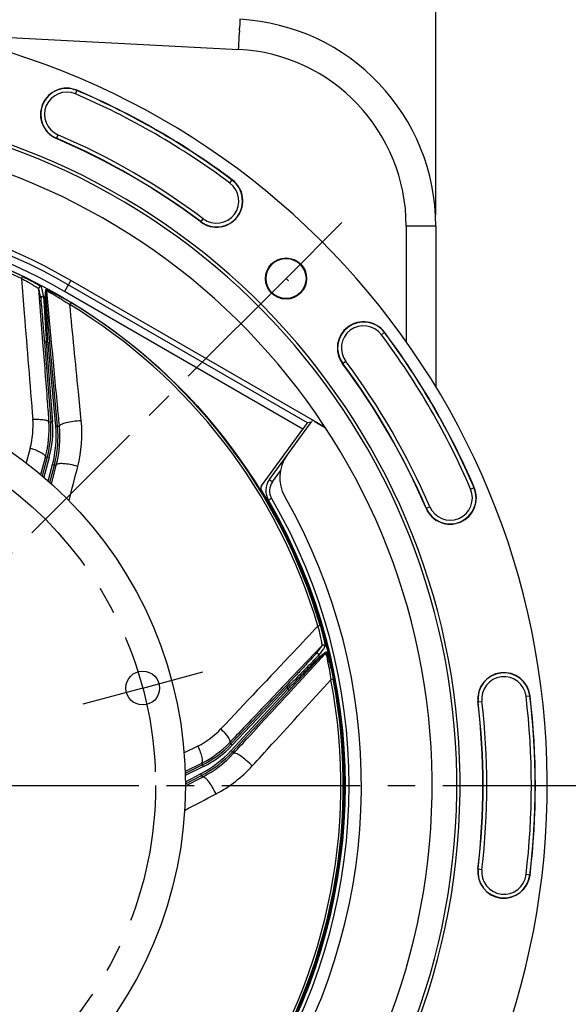
# Model space of a CAD drawing. Units: millimetres. Extents: x 0 to 594, y 0 to 420.
# Drawn here: x 478 to 527, y 259 to 346 of the extents above; entities that cross this region are included whole.
import ezdxf
from ezdxf.enums import TextEntityAlignment as Align

# ---------------------------------------------------------------- set-up
doc = ezdxf.new("R2010")
doc.units = ezdxf.units.MM
doc.header["$LTSCALE"] = 32.67
doc.linetypes.add('CENTER', pattern=[0.6, 0.375, -0.075, 0.075, -0.075])
doc.layers.get('0').update_dxf_attribs({"linetype": 'CONTINUOUS'})
doc.layers.add('3_ALL_AXES', color=7, linetype='CONTINUOUS')
doc.layers.add('DEFAULT_1', color=7, linetype='CENTER')
doc.styles.get("Standard").update_dxf_attribs({"font": 'txt', "width": 0.85})
doc.styles.add('TEXTSTYLE_5', font='gdt', dxfattribs={"width": 0.85})
doc.styles.add('TEXTSTYLE_6', font='txt', dxfattribs={"width": 0.6})
doc.dimstyles.new('DIMSTYLE_1', dxfattribs={"dimtxt": 3.5, "dimasz": 3.5, "dimexe": 1.5, "dimexo": 1, "dimtad": 1, "dimdec": 4, "dimlfac": 3, "dimtxsty": 'STANDARD', "dimblk": '_FILLED', "dimblk1": '_FILLED', "dimblk2": '_FILLED', "dimcen": 0.09, "dimclrt": 5, "dimadec": 0, "dimazin": 0, "dimtol": 1, "dimtm": 0.127, "dimtfac": 0.6, "dimtdec": 4, "dimtmove": 0, "dimatfit": 2, "dimldrblk": '_FILLED', "dimfxl": 1, "dimtolj": 1, "dimarcsym": 0})
doc.dimstyles.new('DIMSTYLE_6', dxfattribs={"dimtxt": 3.5, "dimasz": 3.5, "dimexe": 1.5, "dimexo": 1, "dimgap": 0.875, "dimtad": 1, "dimdec": 4, "dimlfac": 3, "dimtxsty": 'STANDARD', "dimblk": '_FILLED', "dimblk1": '_FILLED', "dimblk2": '_FILLED', "dimcen": 0.09, "dimclrt": 5, "dimadec": 0, "dimazin": 0, "dimtp": 0.0001, "dimtm": 0.0001, "dimtfac": 1, "dimtdec": 4, "dimtofl": 0, "dimtmove": 0, "dimatfit": 3, "dimldrblk": '_FILLED', "dimfxl": 1, "dimtolj": 1, "dimarcsym": 0})
doc.dimstyles.new('DIMSTYLE_7', dxfattribs={"dimtxt": 3.5, "dimasz": 3.5, "dimexe": 1.5, "dimexo": 1, "dimgap": 0.875, "dimtad": 1, "dimdec": 4, "dimlfac": 3, "dimtxsty": 'STANDARD', "dimblk": '_FILLED', "dimblk1": '_FILLED', "dimblk2": '_FILLED', "dimcen": 0.09, "dimclrt": 5, "dimadec": 0, "dimazin": 0, "dimtol": 1, "dimtp": 1, "dimtm": 3, "dimtfac": 0.6, "dimtdec": 4, "dimtofl": 0, "dimtmove": 0, "dimatfit": 3, "dimldrblk": '_FILLED', "dimfxl": 1, "dimtolj": 1, "dimarcsym": 0})

# ---------------------------------------------------------------- blocks, each defined once
blk = doc.blocks.new('_FILLED')
at = {"color": 0, "linetype": 'BYBLOCK'}
blk.add_solid([(0, 0), (-1, 0.214), (-1, -0.214)], dxfattribs=at)
blk = doc.blocks.new('*D0')
at = {"color": 2, "linetype": 'CONTINUOUS'}
for p, q in [((384.496, 302.284), (346.019, 302.284)), ((386.296, 302.284), (384.496, 302.284)), ((399.948, 297.729), (386.296, 302.284))]:
    blk.add_line(p, q, dxfattribs=at)
at = {"color": 2, "linetype": 'CONTINUOUS', "xscale": 3.5, "yscale": 3.5, "zscale": 3.5, "rotation": 341.5486116209}
blk.add_blockref('_FILLED', (399.948, 297.729), dxfattribs=at)
at = {"color": 5, "linetype": 'CONTINUOUS', "style": 'TEXTSTYLE_6', "width": 0.6}
for s, p in [(' 0', (375.256, 306.134)), ('-0,127', (380.296, 303.334))]:
    blk.add_text(s, height=2.1, dxfattribs=at).set_placement(p, align=Align.RIGHT)
at = {"color": 5, "linetype": 'CONTINUOUS', "width": 0.85}
blk.add_text('361,95', height=3.5, dxfattribs=at).set_placement((372.736, 304.034), align=Align.RIGHT)
at = {"color": 5, "linetype": 'CONTINUOUS', "style": 'TEXTSTYLE_5'}
blk.add_text('n', height=3.5, dxfattribs=at).set_placement((354.886, 304.034), align=Align.RIGHT)
blk = doc.blocks.new('*D7')
at = {"color": 2, "linetype": 'CONTINUOUS'}
for p, q in [((399.005, 329.19), (399.005, 366.687)), ((515.338, 329.19), (515.338, 366.687)), ((399.005, 365.187), (457.172, 365.187)), ((515.338, 365.187), (457.172, 365.187))]:
    blk.add_line(p, q, dxfattribs=at)
at = {"color": 2, "linetype": 'CONTINUOUS', "xscale": 3.5, "yscale": 3.5, "zscale": 3.5, "rotation": 180}
blk.add_blockref('_FILLED', (399.005, 365.187), dxfattribs=at)
at = {"color": 2, "linetype": 'CONTINUOUS', "xscale": 3.5, "yscale": 3.5, "zscale": 3.5}
blk.add_blockref('_FILLED', (515.338, 365.187), dxfattribs=at)
at = {"color": 5, "linetype": 'CONTINUOUS', "insert": (454.624, 369.562), "char_height": 3.5, "width": 8.925, "attachment_point": 2, "line_spacing_factor": 0.9}
blk.add_mtext('349', dxfattribs=at)
blk = doc.blocks.new('*D22')
at = {"color": 2, "linetype": 'CONTINUOUS'}
for p, q in [((533.46, 278.636), (544.677, 278.636)), ((543.177, 278.636), (543.177, 248.636)), ((543.177, 218.636), (543.177, 248.636)), ((509.338, 218.636), (544.677, 218.636))]:
    blk.add_line(p, q, dxfattribs=at)
at = {"color": 2, "linetype": 'CONTINUOUS', "xscale": 3.5, "yscale": 3.5, "zscale": 3.5}
for p, rotation in [((543.177, 278.636), 90), ((543.177, 218.636), 270)]:
    blk.add_blockref('_FILLED', p, dxfattribs=dict(at, rotation=rotation))
at = {"color": 5, "linetype": 'CONTINUOUS', "style": 'TEXTSTYLE_6', "width": 0.6}
for s, p in [('+1', (539.327, 251.44)), ('-3', (542.127, 251.44))]:
    blk.add_text(s, height=2.1, rotation=90, dxfattribs=at).set_placement(p, align=Align.CENTER)
at = {"color": 5, "linetype": 'CONTINUOUS', "width": 0.85}
blk.add_text('180', height=3.5, rotation=90, dxfattribs=at).set_placement((541.427, 245.718), align=Align.CENTER)
blk = doc.blocks.new('*D23')
at = {"color": 2, "linetype": 'CONTINUOUS'}
for p, q in [((458.172, 349.636), (557.187, 349.636)), ((555.687, 349.636), (555.687, 284.136)), ((555.687, 218.636), (555.687, 284.136)), ((509.338, 218.636), (557.187, 218.636))]:
    blk.add_line(p, q, dxfattribs=at)
at = {"color": 2, "linetype": 'CONTINUOUS', "xscale": 3.5, "yscale": 3.5, "zscale": 3.5}
for p, rotation in [((555.687, 349.636), 90), ((555.687, 218.636), 270)]:
    blk.add_blockref('_FILLED', p, dxfattribs=dict(at, rotation=rotation))
at = {"color": 5, "linetype": 'CONTINUOUS', "insert": (551.312, 284.136), "char_height": 3.5, "width": 8.925, "attachment_point": 2, "rotation": 90, "line_spacing_factor": 0.9}
blk.add_mtext('393', dxfattribs=at)

msp = doc.modelspace()

# ---------------------------------------------------------------- linework, layer by layer
at = {"color": 9, "linetype": 'CONTINUOUS'}
for p, q in [((497.948489, 345.499515), (497.943084, 345.36199)), ((471.04579, 345.241222), (497.871508, 343.835345)), ((483.413597, 339.889159), (483.552903, 340.214323)), ((481.861348, 336.265951), (481.722041, 335.940787)), ((497.097361, 331.988834), (497.309309, 332.272059)), ((494.523749, 328.549718), (494.735696, 328.832943)), ((515.338372, 328.190149), (512.718245, 328.190149)), ((512.718245, 328.190149), (512.718245, 317.929536)), ((478.707898, 323.732817), (478.617584, 323.5437)), ((483.000675, 323.373306), (482.43892, 322.400319)), ((503.959222, 310.74525), (482.772203, 322.977581)), ((480.142867, 322.636797), (480.50534, 317.911117)), ((480.740792, 321.818914), (480.784021, 322.554636)), ((480.827016, 321.688049), (480.87117, 322.423286)), ((481.298022, 317.865167), (480.87117, 322.423286)), ((503.55531, 310.208765), (482.43892, 322.400319)), ((483.023342, 321.405409), (482.914931, 321.226052)), ((510.52432, 318.561875), (510.807545, 318.773823)), ((480.822393, 317.935694), (480.656246, 317.922618)), ((480.822393, 317.935694), (481.380867, 310.839603)), ((480.986802, 317.836282), (481.152765, 317.851511)), ((481.663967, 310.456694), (480.986802, 317.836282)), ((507.368429, 316.20021), (507.085204, 315.988262)), ((481.048217, 310.842559), (481.214706, 310.82671)), ((481.380867, 310.839603), (481.214721, 310.826527)), ((481.663967, 310.456694), (481.82993, 310.471923)), ((481.829914, 310.472099), (481.990694, 310.458789)), ((481.990694, 310.458789), (481.988069, 310.486887)), ((505.458899, 310.365255), (505.472806, 310.351986)), ((479.394837, 308.523441), (479.033788, 307.212038)), ((480.743435, 307.731902), (480.312588, 306.191344)), ((481.075749, 307.67083), (480.597227, 305.945336)), ((480.743435, 307.731902), (480.915104, 307.715202)), ((481.075749, 307.67083), (480.91515, 307.715368)), ((480.998874, 305.598213), (481.383091, 307.062379)), ((481.383091, 307.062379), (481.544293, 307.020077)), ((481.544244, 307.019889), (481.712692, 307.005959)), ((481.280491, 305.345126), (481.705406, 306.977957)), ((481.705406, 306.977957), (481.712692, 307.005959)), ((500.86342, 305.530934), (501.566638, 306.49883)), ((518.424645, 304.878111), (518.749809, 305.017417)), ((514.476273, 303.186555), (514.801437, 303.325862)), ((503.767743, 297.003128), (503.851779, 297.004594)), ((505.040973, 293.635951), (504.962347, 293.635959)), ((505.095534, 292.807222), (504.894561, 292.747794)), ((505.241214, 291.007451), (501.97189, 287.575984)), ((505.033499, 290.015837), (505.609172, 290.476006)), ((502.468179, 286.95619), (505.569874, 290.323351)), ((504.993943, 289.864194), (505.569874, 290.323351)), ((506.253529, 288.042882), (506.0477, 288.003435)), ((497.207448, 281.726975), (502.238439, 287.168114)), ((502.202306, 287.356814), (497.302574, 282.193575)), ((502.202306, 287.356814), (502.081414, 287.471536)), ((502.238439, 287.168114), (502.360808, 287.05497)), ((523.339254, 286.536544), (523.690507, 286.578483)), ((519.074085, 286.027288), (519.425338, 286.069227)), ((494.252417, 282.119668), (493.037178, 281.510937)), ((497.082185, 282.442761), (497.181813, 282.308433)), ((497.302574, 282.193575), (497.181683, 282.308296)), ((497.207448, 281.726975), (497.329816, 281.61383)), ((497.329938, 281.613962), (497.427631, 281.485573)), ((497.427631, 281.485573), (497.446755, 281.506326)), ((494.566578, 280.587822), (493.131338, 279.876133)), ((494.743553, 280.299999), (493.142421, 279.501704)), ((494.566578, 280.587822), (494.669034, 280.449072)), ((494.743553, 280.299999), (494.66919, 280.449149)), ((493.150181, 278.969411), (494.497038, 279.664467)), ((493.154452, 278.592805), (494.675657, 279.381773)), ((494.497038, 279.664467), (494.573467, 279.516364)), ((494.573292, 279.516274), (494.675657, 279.381773)), ((507.306409, 277.032442), (507.234864, 277.028693)), ((519.074085, 271.24515), (519.425338, 271.203211)), ((523.690507, 270.693955), (523.339254, 270.735894))]:
    msp.add_line(p, q, dxfattribs=at)
at = {"color": 7, "linetype": 'CONTINUOUS'}
for p, q in [((515.338372, 328.190149), (515.338372, 313.929871)), ((505.347549, 310.471332), (483.000675, 323.373306)), ((480.656246, 317.922618), (481.214706, 310.82671)), ((481.829914, 310.472099), (481.152765, 317.851511)), ((500.599565, 305.726862), (504.322304, 310.850772)), ((504.297948, 310.817248), (503.959222, 310.74525)), ((505.472806, 310.351986), (504.852896, 310.709891)), ((499.897581, 305.174334), (503.55531, 310.208765)), ((480.915104, 307.715202), (480.457715, 306.06591)), ((481.138814, 305.474885), (481.544244, 307.019889)), ((504.389093, 295.347561), (504.470376, 295.348979)), ((502.081414, 287.471536), (497.181813, 282.308433)), ((497.329938, 281.613962), (502.360808, 287.05497)), ((494.669034, 280.449072), (493.139609, 279.686528)), ((493.152895, 278.783267), (494.573292, 279.516274)), ((507.295777, 276.698339), (507.219527, 276.694343))]:
    msp.add_line(p, q, dxfattribs=at)
for centre, radius in [((457.171705, 278.636219), 50), ((502.072986, 323.537499), 1.824606), ((502.072986, 323.537499), 1.772241)]:
    msp.add_circle(centre, radius, dxfattribs=at)
for centre, radius, start, end in [((457.171705, 278.636219), 68.052365, 94.89704573, 85.10295427), ((497.005038, 328.190149), 18.333333, 359.99881724, 87.00149945), ((482.637472, 338.077555), 2.324606, 66.80881302, 246.80881302), ((457.171705, 278.636219), 66.991272, 53.19118698, 66.80881302), ((457.171705, 278.636219), 60.325, 94.16834548, 85.83165452), ((457.171705, 278.636219), 60.036325, 94.19677548, 85.80322452), ((457.171705, 278.636219), 57.84497, 94.66050351, 85.33949649), ((457.171705, 278.636219), 62.342061, 53.19118698, 66.80881302), ((495.916529, 330.410889), 2.324606, 233.19118698, 53.19118698), ((457.171705, 278.636219), 51.657939, 60, 146.49305666), ((508.946375, 317.381042), 2.324606, 36.80881302, 216.80881302), ((457.171705, 278.636219), 66.991272, 23.19118698, 36.80881302), ((457.171705, 278.636219), 62.342061, 23.19118698, 36.80881302), ((505.670665, 309.87113), 1.666667, 139.71165644, 144), ((504.677567, 309.310901), 1.339954, 58.27439841, 59.99974537), ((504.676109, 309.308816), 1.342494, 49.5584594, 58.26827364), ((504.803406, 309.192633), 1.338729, 56.96234582, 59.99823306), ((504.801061, 309.188987), 1.343065, 54.91484107, 56.96329766), ((504.843986, 305.897801), 3.333333, 144, 209.76325073), ((501.947927, 304.74722), 1.666667, 144, 210.24832184), ((500.1672, 304.978435), 0.333272, 143.99882135, 211.49588399), ((457.171705, 278.636219), 50.090185, 328.50529466, 31.49470534), ((516.613041, 304.101986), 2.324606, 203.19118698, 23.19118698), ((457.171705, 278.636219), 50.166667, 329.75164098, 30.24835904), ((457.171705, 278.636219), 51.583333, 329.08258533, 29.76325073), ((521.382296, 286.302886), 2.324606, 6.80881302, 186.80881302), ((457.171705, 278.636219), 66.991272, 353.19118698, 6.80881302), ((457.171705, 278.636219), 62.342061, 353.19118698, 6.80881302), ((521.382296, 270.969552), 2.324606, 173.19118698, 353.19118698)]:
    msp.add_arc(centre, radius, start, end, dxfattribs=at)
at = {"color": 9, "linetype": 'CONTINUOUS'}
for centre, radius, start, end in [((435.101852, 347.918679), 62.893181, 357.79559407, 357.99433012), ((375.88137, 350.319799), 122.162358, 356.95727472, 357.6740828), ((497.051578, 328.190149), 15.666667, 0.00000003, 86.99999997), ((482.637472, 338.077555), 2.30414, 66.80881302, 246.80881302), ((457.171705, 278.636219), 66.970807, 53.19118698, 66.80881302), ((482.637472, 338.077555), 1.970855, 66.80881302, 246.80881302), ((457.171705, 278.636219), 66.637524, 53.19118698, 66.80881302), ((457.171705, 278.636219), 62.362527, 53.19118698, 66.80881302), ((457.171705, 278.636219), 62.69581, 53.19118698, 66.80881302), ((495.916529, 330.410889), 2.30414, 233.19118698, 53.19118698), ((495.916529, 330.410889), 1.970855, 233.19118698, 53.19118698), ((457.171705, 278.636219), 51.200995, 60, 146.14550284), ((457.171705, 278.636219), 50.53443, 60, 146.1454709), ((457.171705, 278.636219), 49.975101, 64.47286818, 100.84933238), ((457.171705, 278.636219), 49.765523, 64.4728458, 100.84929637), ((457.171705, 278.636219), 49.196006, 61.37431704, 61.59528928), ((457.171705, 278.636219), 49.765526, 16.47290507, 58.84929591), ((457.171705, 278.636219), 49.975101, 16.47286817, 58.84933238), ((508.946375, 317.381042), 2.30414, 36.80881302, 216.80881302), ((508.946375, 317.381042), 1.970855, 36.80881302, 216.80881302), ((457.171705, 278.636219), 66.637524, 23.19118698, 36.80881302), ((457.171705, 278.636219), 66.970807, 23.19118698, 36.80881302), ((457.171705, 278.636219), 45.867241, 58.7201884, 58.96018912), ((457.171705, 278.636219), 62.362527, 23.19118698, 36.80881302), ((457.171705, 278.636219), 62.69581, 23.19118698, 36.80881302), ((472.336977, 310.465235), 7.320106, 344.61708625, 4.71087344), ((472.084075, 310.15061), 8.990808, 344.57681782, 4.41395575), ((472.172718, 310.12717), 9.069008, 344.57616142, 4.42391425), ((472.170904, 310.127345), 9.237464, 344.57780125, 4.42219875), ((472.261779, 309.791261), 11.720431, 345.70886641, 5.64012939), ((471.795448, 309.564525), 9.908766, 345.3734098, 5.16581166), ((471.794659, 309.56459), 10.076206, 345.37180434, 5.16731821), ((472.022092, 309.523797), 10.012355, 345.43530241, 5.35830944), ((472.077606, 310.151727), 8.997342, 344.39827381, 344.58091721), ((501.942267, 304.747212), 1.333466, 144.00370665, 210.24465119), ((516.613041, 304.101986), 2.30414, 203.19118698, 23.19118698), ((516.613041, 304.101986), 1.970855, 203.19118698, 23.19118698), ((457.165797, 278.636219), 50.500078, 329.75169391, 30.24830609), ((457.171705, 278.636219), 49.196006, 13.37431704, 13.59528928), ((457.171705, 278.636219), 49.765527, 324.47289792, 10.84929691), ((457.171705, 278.636219), 49.975101, 324.47286815, 10.8493322), ((521.382296, 286.302886), 2.30414, 6.80881302, 186.80881302), ((521.382296, 286.302886), 1.970855, 6.80881302, 186.80881302), ((457.171705, 278.636219), 45.867241, 10.7201884, 10.96018912), ((457.171705, 278.636219), 66.637524, 353.19118698, 6.80881302), ((457.171705, 278.636219), 66.970807, 353.19118698, 6.80881302), ((457.171705, 278.636219), 62.362527, 353.19118698, 6.80881302), ((457.171705, 278.636219), 62.69581, 353.19118698, 6.80881302), ((490.972821, 288.663994), 7.320106, 296.61708625, 316.71087344), ((489.941109, 288.463736), 9.908766, 297.37340981, 317.16581165), ((490.569709, 288.641507), 8.990929, 296.39420376, 316.24036877), ((490.611674, 288.55986), 9.069017, 296.57615933, 316.42393042), ((490.610596, 288.561318), 9.237464, 296.57780125, 316.42219875), ((490.575675, 288.635549), 8.9825, 316.24149617, 316.41513844), ((489.940626, 288.464372), 10.076213, 297.37179552, 317.16732333), ((490.062513, 288.268034), 10.012329, 297.4352795, 317.35835083), ((490.421643, 288.268902), 11.720432, 297.70886689, 317.6401289), ((521.382296, 270.969552), 2.30414, 173.19118698, 353.19118698), ((521.382296, 270.969552), 1.970855, 173.19118698, 353.19118698)]:
    msp.add_arc(centre, radius, start, end, dxfattribs=at)
at = {"color": 7, "linetype": 'CONTINUOUS'}
for centre, major_axis, start_param, end_param in [((503.565443, 310.202915), (0.394033, 0.542304), 6.302463699, 7.855806733), ((504.849458, 310.705158), (0.290271, -0.167576), 1.568971228, 3.122314262)]:
    msp.add_ellipse(centre, major_axis=major_axis, ratio=0.017359386, start_param=start_param, end_param=end_param, dxfattribs=at)
at = {"color": 9, "linetype": 'CONTINUOUS'}
for points, knots in [([(497.964531, 346.498357), (497.96907, 346.49812), (497.9672, 346.471883), (497.972984, 346.441629), (497.971564, 346.373467), (497.972038, 346.287615), (497.969844, 346.175368), (497.965429, 345.983249), (497.960358, 345.8279), (497.956502, 345.717519)], [0, 0, 0, 0, 0.017442566, 0.066833043, 0.148264454, 0.261086119, 0.404126183, 0.576122406, 1, 1, 1, 1]), ([(478.707898, 323.732817), (478.912906, 323.634914), (479.212176, 323.486815), (479.594077, 323.286427), (479.846334, 323.148251), (480.060413, 323.025523), (480.223183, 322.925002), (480.325335, 322.857568), (480.371094, 322.817973), (480.385154, 322.80347), (480.386463, 322.797178)], [0, 0, 0, 0, 0.353792561, 0.519916897, 0.671535496, 0.801850609, 0.903646626, 0.970684953, 0.989991175, 1, 1, 1, 1]), ([(478.617602, 323.543692), (478.701111, 322.505752), (479.036521, 318.346431), (479.375509, 314.187397), (479.632355, 311.066418)], [0, 0, 0, 0, 0.249541642, 1, 1, 1, 1]), ([(478.617602, 323.543691), (478.802137, 323.446329), (479.072082, 323.299748), (479.417445, 323.103152), (479.647329, 322.967952), (479.842663, 322.848516), (479.979004, 322.76153), (480.061698, 322.704732), (480.103584, 322.674876), (480.12813, 322.653605), (480.141576, 322.641971), (480.142866, 322.636812)], [0, 0, 0, 0, 0.352224762, 0.518471993, 0.670878719, 0.802367276, 0.905133511, 0.943479972, 0.972233616, 0.991022033, 1, 1, 1, 1]), ([(480.386463, 322.797178), (480.336435, 322.823332), (480.197323, 322.819198), (480.138481, 322.692982), (480.142871, 322.636779)], [0, 0, 0, 0, 0.500344609, 1, 1, 1, 1]), ([(480.574052, 321.90945), (480.524093, 321.936306), (480.383993, 321.933392), (480.324361, 321.806485), (480.328754, 321.750015)], [0, 0, 0, 0, 0.500349424, 1, 1, 1, 1]), ([(480.574074, 321.909491), (480.582022, 321.866665), (480.589747, 321.727143), (480.613487, 321.449563), (480.63934, 321.040907), (480.686348, 320.313518), (480.748222, 319.266964), (480.797396, 318.393981), (480.822393, 317.935694)], [0, 0, 0, 0, 0.032818076, 0.104937301, 0.210145552, 0.341200788, 0.65419271, 1, 1, 1, 1]), ([(480.784021, 322.554636), (480.784304, 322.56002), (480.814148, 322.560825), (480.848244, 322.547447), (480.920327, 322.523877), (481.051159, 322.468266), (481.262949, 322.371866), (481.554615, 322.227272), (481.890469, 322.052308), (482.38783, 321.780756), (482.767388, 321.560119), (483.023342, 321.405409)], [0, 0, 0, 0, 0.006402383, 0.023846559, 0.052530841, 0.091448593, 0.195375762, 0.326964046, 0.478801437, 0.644819572, 1, 1, 1, 1]), ([(480.871172, 322.423259), (480.871729, 322.428171), (480.901877, 322.419598), (480.931341, 322.407467), (481.00033, 322.375945), (481.121152, 322.3148), (481.316839, 322.209603), (481.583798, 322.058088), (481.889518, 321.87759), (482.339956, 321.60174), (482.683434, 321.380286), (482.914959, 321.226035)], [0, 0, 0, 0, 0.00624828, 0.024552982, 0.054348274, 0.094386435, 0.200015791, 0.332218948, 0.483595707, 0.648346658, 1, 1, 1, 1]), ([(480.328754, 321.750015), (480.337448, 321.708289), (480.348061, 321.572191), (480.377084, 321.302234), (480.411013, 320.905931), (480.472097, 320.204506), (480.554644, 319.199148), (480.621702, 318.361541), (480.656246, 317.922618)], [0, 0, 0, 0, 0.033284907, 0.106259783, 0.212276473, 0.343773942, 0.65616768, 1, 1, 1, 1]), ([(480.986802, 317.836282), (480.955899, 318.295698), (480.897792, 319.171706), (480.829148, 320.222423), (480.784929, 320.953504), (480.758822, 321.363207), (480.748475, 321.639808), (480.737631, 321.777156), (480.740792, 321.818914)], [0, 0, 0, 0, 0.346175378, 0.660058426, 0.791567395, 0.896906686, 0.968516059, 1, 1, 1, 1]), ([(481.152765, 317.851511), (481.112394, 318.291468), (481.036442, 319.13198), (480.947019, 320.141473), (480.888468, 320.846746), (480.85414, 321.244182), (480.838423, 321.513386), (480.824612, 321.647235), (480.827016, 321.688049)], [0, 0, 0, 0, 0.344219977, 0.65754789, 0.789532278, 0.895702876, 0.968145906, 1, 1, 1, 1]), ([(483.925469, 310.943144), (483.840775, 311.8017), (483.50292, 315.22923), (483.166385, 318.65689), (482.914958, 321.226036)], [0, 0, 0, 0, 0.250489874, 1, 1, 1, 1]), ([(480.50534, 317.911117), (480.640888, 316.144712), (480.821792, 313.788522), (481.002876, 311.432346), (481.048217, 310.842559)], [0, 0, 0, 0, 0.749684534, 1, 1, 1, 1]), ([(481.988069, 310.486887), (481.930538, 311.102648), (481.700685, 313.56209), (481.470599, 316.02151), (481.298022, 317.865167)], [0, 0, 0, 0, 0.250365533, 1, 1, 1, 1]), ([(479.632355, 311.066418), (479.814863, 311.074281), (480.149752, 311.076884), (480.539942, 311.04891), (480.79446, 310.999115), (480.936469, 310.955432), (481.041925, 310.894524), (481.048216, 310.842559)], [0, 0, 0, 0, 0.372560914, 0.681025796, 0.800589667, 0.893247439, 1, 1, 1, 1]), ([(483.925469, 310.943144), (483.685437, 310.929081), (483.230748, 310.883663), (482.63376, 310.776521), (482.232235, 310.656334), (482.037658, 310.550994), (481.989504, 310.485116), (481.99071, 310.458618)], [0, 0, 0, 0, 0.353669569, 0.670403588, 0.894430722, 0.960984466, 1, 1, 1, 1]), ([(479.394837, 308.523441), (479.58201, 308.4665), (479.922959, 308.346302), (480.308569, 308.167799), (480.547445, 308.013554), (480.679638, 307.905146), (480.75791, 307.792184), (480.743435, 307.731902)], [0, 0, 0, 0, 0.363415153, 0.669720835, 0.790164731, 0.884840926, 1, 1, 1, 1]), ([(483.619509, 306.898083), (483.39714, 306.962774), (482.971258, 307.064453), (482.460615, 307.13827), (482.10418, 307.144904), (481.899051, 307.126842), (481.733742, 307.075614), (481.712732, 307.00614)], [0, 0, 0, 0, 0.353843244, 0.666529166, 0.791422066, 0.88910259, 1, 1, 1, 1]), ([(500.599565, 305.726862), (500.598322, 305.725151), (500.611199, 305.720203), (500.619703, 305.708649), (500.646925, 305.69081), (500.677798, 305.666686), (500.717786, 305.637522), (500.780063, 305.591585), (500.829416, 305.555647), (500.86342, 305.530934)], [0, 0, 0, 0, 0.019299847, 0.075970971, 0.168177629, 0.292156492, 0.443399607, 0.616321584, 1, 1, 1, 1]), ([(500.508213, 303.907659), (500.50715, 303.90948), (500.520558, 303.912933), (500.530114, 303.923607), (500.559035, 303.938481), (500.592142, 303.959329), (500.634838, 303.984249), (500.701365, 304.023627), (500.754031, 304.054392), (500.79031, 304.075554)], [0, 0, 0, 0, 0.019266835, 0.075915652, 0.168099375, 0.292058634, 0.443291836, 0.61622128, 1, 1, 1, 1]), ([(504.894552, 292.747826), (504.17909, 291.991248), (501.312591, 288.958805), (498.448629, 285.923963), (496.301148, 283.644742)], [0, 0, 0, 0, 0.249541684, 1, 1, 1, 1]), ([(504.894553, 292.747826), (504.945724, 292.545345), (505.017456, 292.246448), (505.102505, 291.858071), (505.155823, 291.596838), (505.19773, 291.371894), (505.224285, 291.212496), (505.237393, 291.113129), (505.243225, 291.062072), (505.243843, 291.029629), (505.244193, 291.01187), (505.241224, 291.007462)], [0, 0, 0, 0, 0.352555115, 0.518811372, 0.671164147, 0.802557767, 0.905225348, 0.943535993, 0.972261106, 0.991029931, 1, 1, 1, 1]), ([(505.095534, 292.807222), (505.160016, 292.589152), (505.250264, 292.267441), (505.35692, 291.849365), (505.422994, 291.569532), (505.474995, 291.328474), (505.509168, 291.140411), (505.527382, 291.019494), (505.528569, 290.959051), (505.527194, 290.93892), (505.523398, 290.933741)], [0, 0, 0, 0, 0.354132899, 0.520258401, 0.671822711, 0.802044199, 0.903740604, 0.970713428, 0.989999554, 1, 1, 1, 1]), ([(505.523398, 290.933741), (505.509359, 290.98842), (505.413203, 291.089033), (505.280033, 291.048307), (505.241204, 291.007438)], [0, 0, 0, 0, 0.500344609, 1, 1, 1, 1]), ([(505.609172, 290.476006), (505.613364, 290.479397), (505.63393, 290.457751), (505.646809, 290.423462), (505.677526, 290.354114), (505.723745, 290.21967), (505.793821, 289.997769), (505.881529, 289.684266), (505.976235, 289.317607), (506.107228, 288.766302), (506.197235, 288.336609), (506.253529, 288.042882)], [0, 0, 0, 0, 0.006403596, 0.023849341, 0.052535615, 0.091457252, 0.195387174, 0.326975679, 0.478811222, 0.644826437, 1, 1, 1, 1]), ([(504.706589, 290.275938), (504.681399, 290.241557), (504.58736, 290.142603), (504.406163, 289.940398), (504.134355, 289.650005), (503.653968, 289.135266), (502.962076, 288.401206), (502.384483, 287.790904), (502.081414, 287.471536)], [0, 0, 0, 0, 0.033284907, 0.106259784, 0.212276474, 0.343773943, 0.65616768, 1, 1, 1, 1]), ([(504.989255, 290.20034), (504.962747, 290.165778), (504.864231, 290.066678), (504.673833, 289.863299), (504.387442, 289.570642), (503.878342, 289.04899), (503.142002, 288.302727), (502.526153, 287.682044), (502.202306, 287.356814)], [0, 0, 0, 0, 0.032818077, 0.104937302, 0.210145553, 0.341200789, 0.654192711, 1, 1, 1, 1]), ([(502.238439, 287.168114), (502.559173, 287.49849), (503.171294, 288.127835), (503.906197, 288.881914), (504.419907, 289.403965), (504.706907, 289.697511), (504.905538, 289.890282), (505.000351, 289.990245), (505.033499, 290.015837)], [0, 0, 0, 0, 0.346175378, 0.660058426, 0.791567395, 0.896906685, 0.968516059, 1, 1, 1, 1]), ([(502.360808, 287.05497), (502.660746, 287.37936), (503.234546, 287.998217), (503.92491, 288.740153), (504.409852, 289.255585), (504.682234, 289.547032), (504.871775, 289.738845), (504.962003, 289.83867), (504.993943, 289.864194)], [0, 0, 0, 0, 0.344219977, 0.657547889, 0.789532278, 0.895702876, 0.968145905, 1, 1, 1, 1]), ([(504.989209, 290.200329), (504.975738, 290.255426), (504.879827, 290.357591), (504.745615, 290.316989), (504.706589, 290.275938)], [0, 0, 0, 0, 0.500349424, 1, 1, 1, 1]), ([(505.569856, 290.323332), (505.57388, 290.326205), (505.58768, 290.298059), (505.598384, 290.268046), (505.621121, 290.195679), (505.656528, 290.064972), (505.709292, 289.849153), (505.775325, 289.54938), (505.845754, 289.201412), (505.942159, 288.682099), (506.007417, 288.27867), (506.047705, 288.003403)], [0, 0, 0, 0, 0.006249236, 0.02455519, 0.054351795, 0.094393241, 0.200024747, 0.332228336, 0.483603274, 0.648351756, 1, 1, 1, 1]), ([(499.082192, 280.37185), (499.663552, 281.009275), (501.984634, 283.553817), (504.306696, 286.097464), (506.047705, 288.003405)], [0, 0, 0, 0, 0.250489895, 1, 1, 1, 1]), ([(501.97189, 287.575984), (500.749896, 286.293297), (499.119954, 284.58226), (497.490143, 282.871099), (497.082185, 282.442761)], [0, 0, 0, 0, 0.749684564, 1, 1, 1, 1]), ([(497.446755, 281.506326), (497.865861, 281.961107), (499.539789, 283.777617), (501.213545, 285.594287), (502.468179, 286.95619)], [0, 0, 0, 0, 0.250365567, 1, 1, 1, 1]), ([(496.301148, 283.644742), (496.429113, 283.514373), (496.655132, 283.267245), (496.895431, 282.958558), (497.028732, 282.736095), (497.091292, 282.601332), (497.116592, 282.482207), (497.082184, 282.442761)], [0, 0, 0, 0, 0.372560914, 0.681025796, 0.800589667, 0.893247439, 1, 1, 1, 1]), ([(494.252417, 282.119668), (494.335345, 281.942471), (494.47416, 281.608668), (494.59953, 281.202662), (494.644743, 280.921933), (494.652634, 280.751155), (494.621061, 280.617401), (494.566578, 280.587822)], [0, 0, 0, 0, 0.363415153, 0.669720835, 0.790164731, 0.884840926, 1, 1, 1, 1]), ([(499.082192, 280.37185), (498.911128, 280.540819), (498.57313, 280.848328), (498.094044, 281.220284), (497.736055, 281.438255), (497.527575, 281.512368), (497.446396, 281.504072), (497.427512, 281.485445)], [0, 0, 0, 0, 0.353669572, 0.670403592, 0.894430726, 0.960984468, 1, 1, 1, 1]), ([(495.871398, 277.892549), (495.770679, 278.101087), (495.561271, 278.485616), (495.274441, 278.914491), (495.040869, 279.183813), (494.890189, 279.324167), (494.741505, 279.412738), (494.675818, 279.381864)], [0, 0, 0, 0, 0.353843248, 0.666529168, 0.791422066, 0.889102589, 1, 1, 1, 1])]:
    msp.add_open_spline(points, degree=3, knots=knots, dxfattribs=at)
for points in [[(480.386463, 322.797178), (480.449164, 322.501317), (480.511703, 322.205422), (480.574074, 321.909491)], [(480.142867, 322.636797), (480.204997, 322.341238), (480.266962, 322.045644), (480.328754, 321.750015)], [(480.784013, 322.554621), (480.830351, 322.529822), (480.866396, 322.47561), (480.87124, 322.423277)], [(480.740792, 321.818914), (480.786678, 321.793946), (480.822217, 321.740067), (480.827016, 321.688049)], [(482.841923, 303.847451), (483.100823, 304.864404), (483.36003, 305.881278), (483.619509, 306.898084)], [(505.241214, 291.007451), (505.063144, 290.763512), (504.884938, 290.519673), (504.706589, 290.275938)], [(505.523398, 290.933741), (505.345486, 290.689176), (505.16744, 290.444707), (504.989255, 290.20034)], [(505.609155, 290.476001), (505.621734, 290.424972), (505.605568, 290.361908), (505.569918, 290.32329)], [(505.033499, 290.015837), (505.045648, 289.96503), (505.029388, 289.902567), (504.993943, 289.864194)], [(493.085849, 276.430092), (494.014224, 276.917847), (494.942746, 277.405322), (495.871399, 277.892549)]]:
    msp.add_open_spline(points, degree=3, dxfattribs=at)
at = {"layer": '3_ALL_AXES', "color": 2, "linetype": 'CENTER'}
for q in [(494.685044, 288.687888), (484.05986, 285.840878)]:
    msp.add_line((489.372452, 287.264383), q, dxfattribs=at)
at = {"layer": '3_ALL_AXES', "color": 7, "linetype": 'CONTINUOUS'}
for centre, radius in [((457.171705, 278.636219), 35.983333), ((489.372452, 287.264383), 1.5)]:
    msp.add_circle(centre, radius, dxfattribs=at)
at = {"layer": '3_ALL_AXES', "color": 2, "linetype": 'CENTER'}
msp.add_circle((457.171705, 278.636219), 33.336667, dxfattribs=at)
at = {"layer": 'DEFAULT_1', "color": 2, "linetype": 'CENTER'}
for p, q in [((502.072986, 323.537499), (507.022733, 328.487247)), ((502.072986, 323.537499), (456.841463, 278.305977)), ((502.072986, 323.537499), (502.275738, 323.334747)), ((457.171705, 278.636219), (532.460376, 278.636219))]:
    msp.add_line(p, q, dxfattribs=at)

# ---------------------------------------------------------------- dimensions: what is measured, and where the dimension line sits
at = {"color": 2, "linetype": 'CONTINUOUS'}
dim = msp.add_linear_dim(base=(515.338372, 365.187343), p1=(399.005038, 328.190149), p2=(515.338372, 328.190149), dimstyle='DIMSTYLE_6', dxfattribs=at)
dim.commit()
dim.dimension.update_dxf_attribs({"geometry": '*D7', "text_midpoint": (454.623886, 365.187343), "dimtype": 160})
for base, p2, dimstyle, picture, middle in [((555.686914, 349.636219), (457.171705, 349.636219), 'DIMSTYLE_6', '*D23', (555.686914, 284.229183)), ((543.177376, 278.636219), (532.460376, 278.636219), 'DIMSTYLE_7', '*D22', (543.177376, 246.977915))]:
    dim = msp.add_linear_dim(base=base, p1=(508.338372, 218.636219), p2=p2, angle=90, dimstyle=dimstyle, dxfattribs=at)
    dim.commit()
    dim.dimension.update_dxf_attribs({"geometry": picture, "text_midpoint": middle, "dimtype": 160})
dim = msp.add_diameter_dim_2p(p1=(399.947861, 297.729079), p2=(514.395549, 259.543359), text='%%c<>', dimstyle='DIMSTYLE_1', override={"dimtih": 1, "dimtoh": 1, "dimpost": '<>'}, dxfattribs=at)
dim.commit()
dim.dimension.update_dxf_attribs({"geometry": '*D0', "text_midpoint": (365.257672, 305.78405), "dimtype": 163})

doc.saveas('drawing.dxf')
